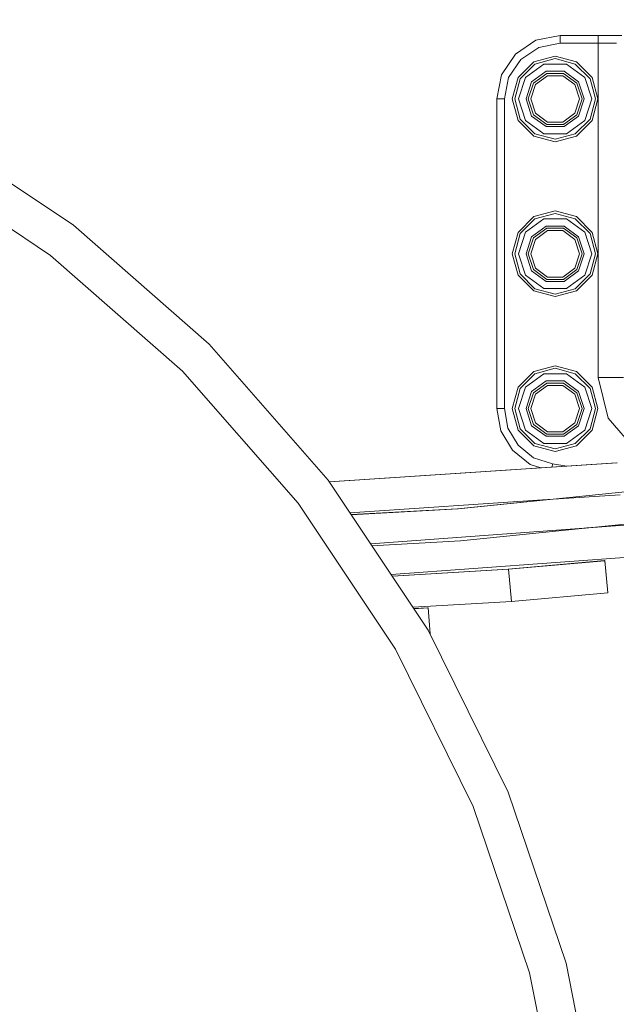
# Model space of a CAD drawing. Units: millimetres. Extents: x 784 to 8100, y -490 to 3565.
# Drawn here: x 6860 to 7095, y 812 to 1200 of the extents above; entities that cross this region are included whole.
import ezdxf

# ---------------------------------------------------------------- set-up
doc = ezdxf.new("R2010")
doc.units = ezdxf.units.MM
doc.layers.add('1', color=7, linetype='Continuous', true_color=0xffffff)
doc.styles.add('blockfont', font='simplex.shx')
doc.dimstyles.get("Standard").update_dxf_attribs({"dimtxt": 0.18, "dimasz": 0.18, "dimexe": 0.18, "dimexo": 0.0625, "dimgap": 0.09, "dimtad": 0, "dimtih": 1, "dimtoh": 1, "dimdec": 4, "dimzin": 0, "dimdsep": 46, "dimtxsty": 'Standard', "dimcen": 0.09, "dimadec": 0, "dimazin": 0, "dimtfac": 1, "dimtdec": 4, "dimtofl": 0, "dimtmove": 0, "dimatfit": 3, "dimfxl": 1, "dimtolj": 1, "dimtzin": 0, "dimarcsym": 0})

# ---------------------------------------------------------------- blocks, each defined once
blk = doc.blocks.new('_U8')
at = {"layer": '1', "color": 18, "lineweight": 13}
for p, q in [((7900.032043, 1011.112447), (7900.032043, -453.175)), ((998.059988, 957.839425), (998.059988, -453.175)), ((998.059988, -450), (4368.239766, -450)), ((7900.032043, -450), (4529.852266, -450))]:
    blk.add_line(p, q, dxfattribs=at)
at = {"layer": '1', "color": 18, "lineweight": 70}
for points in [[(998.059988, -450), (1048.059939, -436.60254), (1048.060037, -463.39746)], [(7900.032043, -450), (7850.032093, -463.39746), (7850.031994, -436.60254)]]:
    blk.add_solid(points, dxfattribs=at)
at = {"layer": '1', "color": 18, "linetype": 'Continuous', "lineweight": 13, "insert": (4372.477266, -488.895833), "char_height": 50, "attachment_point": 7, "line_spacing_factor": 0.903614, "style": 'blockfont'}
blk.add_mtext('\\W1.1836;OAL', dxfattribs=at)
blk = doc.blocks.new('_U9')
at = {"layer": '1', "color": 18, "lineweight": 13}
for p, q in [((6550, 3096.5875), (6550, 3101.765917)), ((7900.032043, 1242.887472), (7900.032043, 3101.765917)), ((6550, 3098.590917), (7171.449355, 3098.590917)), ((7900.032043, 3098.590917), (7278.582688, 3098.590917))]:
    blk.add_line(p, q, dxfattribs=at)
at = {"layer": '1', "color": 18, "lineweight": 70}
for points in [[(6550, 3098.590917), (6599.999951, 3111.988377), (6600.000049, 3085.193458)], [(7900.032043, 3098.590917), (7850.032093, 3085.193458), (7850.031994, 3111.988377)]]:
    blk.add_solid(points, dxfattribs=at)
at = {"layer": '1', "color": 18, "linetype": 'Continuous', "lineweight": 13, "insert": (7175.686855, 3059.695084), "char_height": 50, "attachment_point": 7, "line_spacing_factor": 0.903614, "style": 'blockfont'}
blk.add_mtext('\\W1.2469;AF', dxfattribs=at)
blk = doc.blocks.new('_U11')
at = {"layer": '1', "color": 18, "lineweight": 13}
for p, q in [((7900.032043, 1242.887472), (7900.032043, 3252.329787)), ((4820, 3249.154787), (6306.449355, 3249.154787)), ((7900.032043, 3249.154787), (6413.582688, 3249.154787))]:
    blk.add_line(p, q, dxfattribs=at)
at = {"layer": '1', "color": 18, "lineweight": 70}
for points in [[(4820, 3249.154787), (4869.999951, 3262.552247), (4870.000049, 3235.757328)], [(7900.032043, 3249.154787), (7850.032093, 3235.757328), (7850.031994, 3262.552247)]]:
    blk.add_solid(points, dxfattribs=at)
at = {"layer": '1', "color": 18, "linetype": 'Continuous', "lineweight": 13, "insert": (6310.686855, 3210.258954), "char_height": 50, "attachment_point": 7, "line_spacing_factor": 0.903614, "style": 'blockfont'}
blk.add_mtext('\\W1.1484;CF', dxfattribs=at)

msp = doc.modelspace()

# ---------------------------------------------------------------- linework, layer by layer
at = {"layer": '1', "color": 18, "linetype": 'Continuous', "lineweight": 13}
for p, q in [((7063.432693, 1192.096934), (7055.32217, 1186.677679)), ((7072.999954, 1193.999991), (7063.432693, 1192.096934)), ((7072.999954, 1190.99997), (7064.580917, 1189.325318)), ((7072.999954, 1193.999991), (7072.999954, 1190.99997)), ((7087.999821, 1193.999991), (7072.999954, 1193.999991)), ((7087.999821, 1190.99997), (7072.999954, 1190.99997)), ((7097.337246, 1193.999991), (7087.999821, 1193.999991)), ((7087.999821, 1190.99997), (7087.999821, 1193.999991)), ((7095.047474, 1190.99997), (7087.999821, 1190.99997)), ((7087.999821, 1059.309587), (7087.999821, 1190.99997)), ((7095.047474, 1190.99997), (7095.182419, 1190.99997)), ((7064.580917, 1189.325318), (7057.443619, 1184.55635)), ((7055.32217, 1186.677679), (7049.902916, 1178.567037)), ((7057.443619, 1184.55635), (7052.67477, 1177.419052)), ((7056.372166, 1177.445516), (7062.554359, 1183.628067)), ((7071.000099, 1185.891017), (7062.554359, 1183.628067)), ((7063.054562, 1182.762012), (7071.000099, 1184.890971)), ((7071.000099, 1185.891017), (7079.445362, 1183.628067)), ((7071.000099, 1184.890971), (7078.945637, 1182.762012)), ((7085.628033, 1177.445516), (7079.445362, 1183.628067)), ((7057.238102, 1176.945433), (7063.054562, 1182.762012)), ((7059.336185, 1177.474245), (7066.54501, 1182.711586)), ((7067.457676, 1179.901704), (7061.72657, 1175.737604)), ((7066.54501, 1182.711586), (7075.455189, 1182.711586)), ((7074.542046, 1179.901704), (7067.457676, 1179.901704)), ((7080.273628, 1175.737604), (7074.542046, 1179.901704)), ((7075.455189, 1182.711586), (7082.663536, 1177.474245)), ((7078.945637, 1182.762012), (7084.762096, 1176.945433)), ((7049.902916, 1178.567037), (7047.999859, 1169.000015)), ((7052.67477, 1177.419052), (7051.000118, 1169.000015)), ((7056.372166, 1177.445516), (7054.109097, 1169.000015)), ((7055.109024, 1169.000015), (7057.238102, 1176.945433)), ((7059.336185, 1177.474245), (7056.582928, 1169.000015)), ((7061.72657, 1175.737604), (7059.537411, 1169.000015)), ((7062.421799, 1175.232515), (7067.723274, 1179.084405)), ((7063.218594, 1174.653634), (7068.027496, 1178.147778)), ((7067.723274, 1179.084405), (7074.276447, 1179.084405)), ((7068.027496, 1178.147778), (7073.972225, 1178.147778)), ((7073.972225, 1178.147778), (7078.781605, 1174.653634)), ((7074.276447, 1179.084405), (7079.5784, 1175.232515)), ((7080.273628, 1175.737604), (7082.462788, 1169.000015)), ((7085.417271, 1169.000015), (7082.663536, 1177.474245)), ((7086.891174, 1169.000015), (7084.762096, 1176.945433)), ((7085.628033, 1177.445516), (7087.891102, 1169.000015)), ((7060.396671, 1169.000015), (7062.421799, 1175.232515)), ((7061.38134, 1169.000015), (7063.218594, 1174.653634)), ((7080.618382, 1169.000015), (7078.781605, 1174.653634)), ((7079.5784, 1175.232515), (7081.603527, 1169.000015)), ((7047.999859, 1169.000015), (7051.000118, 1169.000015)), ((7047.999859, 1169.000015), (7047.999859, 1047.015414)), ((7051.000118, 1169.000015), (7051.000118, 1047.015414)), ((7056.372166, 1160.554513), (7054.109097, 1169.000015)), ((7057.238102, 1161.054477), (7055.109024, 1169.000015)), ((7056.582928, 1169.000015), (7059.336185, 1160.525784)), ((7059.537411, 1169.000015), (7061.72657, 1162.262306)), ((7060.396671, 1169.000015), (7062.421799, 1162.767515)), ((7063.218594, 1163.346276), (7061.38134, 1169.000015)), ((7078.781605, 1163.346276), (7080.618382, 1169.000015)), ((7081.603527, 1169.000015), (7079.5784, 1162.767515)), ((7082.462788, 1169.000015), (7080.273628, 1162.262306)), ((7085.417271, 1169.000015), (7082.663536, 1160.525784)), ((7084.762096, 1161.054477), (7086.891174, 1169.000015)), ((7087.891102, 1169.000015), (7085.628033, 1160.554513)), ((7056.372166, 1160.554513), (7062.554359, 1154.371962)), ((7063.054562, 1155.238017), (7057.238102, 1161.054477)), ((7066.54501, 1155.288443), (7059.336185, 1160.525784)), ((7061.72657, 1162.262306), (7067.457676, 1158.098206)), ((7067.723274, 1158.915624), (7062.421799, 1162.767515)), ((7068.027496, 1159.852132), (7063.218594, 1163.346276)), ((7078.781605, 1163.346276), (7073.972225, 1159.852132)), ((7079.5784, 1162.767515), (7074.276447, 1158.915624)), ((7074.542046, 1158.098206), (7080.273628, 1162.262306)), ((7075.455189, 1155.288443), (7082.663536, 1160.525784)), ((7084.762096, 1161.054477), (7078.945637, 1155.238017)), ((7085.628033, 1160.554513), (7079.445362, 1154.371962)), ((6821.938992, 1158.757076), (6881.084919, 1119.236931)), ((7067.457676, 1158.098206), (7074.542046, 1158.098206)), ((7074.276447, 1158.915624), (7067.723274, 1158.915624)), ((7073.972225, 1159.852132), (7068.027496, 1159.852132)), ((7071.000099, 1152.109012), (7062.554359, 1154.371962)), ((7071.000099, 1153.10894), (7063.054562, 1155.238017)), ((7075.455189, 1155.288443), (7066.54501, 1155.288443)), ((7078.945637, 1155.238017), (7071.000099, 1153.10894)), ((7071.000099, 1152.109012), (7079.445362, 1154.371962)), ((6814.471722, 1145.822749), (6871.993065, 1107.388005)), ((7056.372166, 1116.445526), (7062.554359, 1122.628078)), ((7057.238102, 1115.945444), (7063.054562, 1121.762022)), ((7059.336185, 1116.474256), (7066.54501, 1121.711597)), ((7071.000099, 1124.891028), (7062.554359, 1122.628078)), ((7063.054562, 1121.762022), (7071.000099, 1123.890981)), ((7066.54501, 1121.711597), (7075.455189, 1121.711597)), ((7071.000099, 1124.891028), (7079.445362, 1122.628078)), ((7071.000099, 1123.890981), (7078.945637, 1121.762022)), ((7075.455189, 1121.711597), (7082.663536, 1116.474256)), ((7078.945637, 1121.762022), (7084.762096, 1115.945444)), ((7085.628033, 1116.445526), (7079.445362, 1122.628078)), ((6881.084919, 1119.236931), (6934.566498, 1072.334871)), ((7067.457676, 1118.901715), (7061.72657, 1114.737615)), ((7062.421799, 1114.232525), (7067.723274, 1118.084416)), ((7074.542046, 1118.901715), (7067.457676, 1118.901715)), ((7067.723274, 1118.084416), (7074.276447, 1118.084416)), ((7074.276447, 1118.084416), (7079.5784, 1114.232525)), ((7080.273628, 1114.737615), (7074.542046, 1118.901715)), ((7056.372166, 1116.445526), (7054.109097, 1108.000025)), ((7055.109024, 1108.000025), (7057.238102, 1115.945444)), ((7059.336185, 1116.474256), (7056.582928, 1108.000025)), ((7061.72657, 1114.737615), (7059.537411, 1108.000025)), ((7060.396671, 1108.000025), (7062.421799, 1114.232525)), ((7061.38134, 1108.000025), (7063.218594, 1113.653645)), ((7063.218594, 1113.653645), (7068.027496, 1117.147788)), ((7068.027496, 1117.147788), (7073.972225, 1117.147788)), ((7073.972225, 1117.147788), (7078.781605, 1113.653645)), ((7080.618382, 1108.000025), (7078.781605, 1113.653645)), ((7079.5784, 1114.232525), (7081.603527, 1108.000025)), ((7080.273628, 1114.737615), (7082.462788, 1108.000025)), ((7085.417271, 1108.000025), (7082.663536, 1116.474256)), ((7086.891174, 1108.000025), (7084.762096, 1115.945444)), ((7085.628033, 1116.445526), (7087.891102, 1108.000025)), ((6871.993065, 1107.388005), (6924.005985, 1061.77412)), ((7056.372166, 1099.554524), (7054.109097, 1108.000025)), ((7057.238102, 1100.054488), (7055.109024, 1108.000025)), ((7056.582928, 1108.000025), (7059.336185, 1099.525794)), ((7059.537411, 1108.000025), (7061.72657, 1101.262316)), ((7060.396671, 1108.000025), (7062.421799, 1101.767525)), ((7063.218594, 1102.346286), (7061.38134, 1108.000025)), ((7078.781605, 1102.346286), (7080.618382, 1108.000025)), ((7081.603527, 1108.000025), (7079.5784, 1101.767525)), ((7082.462788, 1108.000025), (7080.273628, 1101.262316)), ((7085.417271, 1108.000025), (7082.663536, 1099.525794)), ((7084.762096, 1100.054488), (7086.891174, 1108.000025)), ((7087.891102, 1108.000025), (7085.628033, 1099.554524)), ((7067.723274, 1097.915515), (7062.421799, 1101.767525)), ((7068.027496, 1098.852143), (7063.218594, 1102.346286)), ((7078.781605, 1102.346286), (7073.972225, 1098.852143)), ((7079.5784, 1101.767525), (7074.276447, 1097.915515)), ((7056.372166, 1099.554524), (7062.554359, 1093.371972)), ((7063.054562, 1094.238028), (7057.238102, 1100.054488)), ((7066.54501, 1094.288453), (7059.336185, 1099.525794)), ((7061.72657, 1101.262316), (7067.457676, 1097.098216)), ((7074.276447, 1097.915515), (7067.723274, 1097.915515)), ((7073.972225, 1098.852143), (7068.027496, 1098.852143)), ((7074.542046, 1097.098216), (7080.273628, 1101.262316)), ((7075.455189, 1094.288453), (7082.663536, 1099.525794)), ((7084.762096, 1100.054488), (7078.945637, 1094.238028)), ((7085.628033, 1099.554524), (7079.445362, 1093.371972)), ((7071.000099, 1092.10895), (7063.054562, 1094.238028)), ((7075.455189, 1094.288453), (7066.54501, 1094.288453)), ((7067.457676, 1097.098216), (7074.542046, 1097.098216)), ((7078.945637, 1094.238028), (7071.000099, 1092.10895)), ((7071.000099, 1091.109022), (7062.554359, 1093.371972)), ((7071.000099, 1091.109022), (7079.445362, 1093.371972)), ((6934.566498, 1072.334871), (6981.468678, 1018.853292)), ((7071.000099, 1063.891038), (7062.554359, 1061.627969)), ((7071.000099, 1063.891038), (7079.445362, 1061.627969)), ((6924.005985, 1061.77412), (6969.619751, 1009.761319)), ((7056.372166, 1055.445537), (7062.554359, 1061.627969)), ((7057.238102, 1054.945454), (7063.054562, 1060.762033)), ((7059.336185, 1055.474147), (7066.54501, 1060.711607)), ((7063.054562, 1060.762033), (7071.000099, 1062.890992)), ((7066.54501, 1060.711607), (7075.455189, 1060.711607)), ((7071.000099, 1062.890992), (7078.945637, 1060.762033)), ((7075.455189, 1060.711607), (7082.663536, 1055.474147)), ((7078.945637, 1060.762033), (7084.762096, 1054.945454)), ((7085.628033, 1055.445537), (7079.445362, 1061.627969)), ((7087.999821, 1059.309587), (7091.935158, 1043.185338)), ((7087.999821, 1059.309587), (7095.070839, 1059.309587)), ((7098.00005, 1059.309587), (7095.070839, 1059.309587)), ((7056.372166, 1055.445537), (7054.109097, 1047.000036)), ((7059.336185, 1055.474147), (7056.582928, 1047.000036)), ((7067.457676, 1057.901725), (7061.72657, 1053.737625)), ((7062.421799, 1053.232536), (7067.723274, 1057.084426)), ((7063.218594, 1052.653655), (7068.027496, 1056.147799)), ((7074.542046, 1057.901725), (7067.457676, 1057.901725)), ((7067.723274, 1057.084426), (7074.276447, 1057.084426)), ((7068.027496, 1056.147799), (7073.972225, 1056.147799)), ((7073.972225, 1056.147799), (7078.781605, 1052.653655)), ((7074.276447, 1057.084426), (7079.5784, 1053.232536)), ((7080.273628, 1053.737625), (7074.542046, 1057.901725)), ((7085.417271, 1047.000036), (7082.663536, 1055.474147)), ((7085.628033, 1055.445537), (7087.891102, 1047.000036)), ((7055.109024, 1047.000036), (7057.238102, 1054.945454)), ((7061.72657, 1053.737625), (7059.537411, 1047.000036)), ((7060.396671, 1047.000036), (7062.421799, 1053.232536)), ((7061.38134, 1047.000036), (7063.218594, 1052.653655)), ((7080.618382, 1047.000036), (7078.781605, 1052.653655)), ((7079.5784, 1053.232536), (7081.603527, 1047.000036)), ((7080.273628, 1053.737625), (7082.462788, 1047.000036)), ((7086.891174, 1047.000036), (7084.762096, 1054.945454)), ((7047.999859, 1047.015414), (7048.87867, 1047.015414)), ((7047.999859, 1047.015414), (7049.58725, 1038.249716)), ((7048.87867, 1047.015414), (7051.000118, 1047.015414)), ((7051.000118, 1047.015414), (7052.396774, 1039.301619)), ((7056.372166, 1038.554534), (7054.109097, 1047.000036)), ((7057.238102, 1039.054498), (7055.109024, 1047.000036)), ((7056.582928, 1047.000036), (7059.336185, 1038.525805)), ((7059.537411, 1047.000036), (7061.72657, 1040.262327)), ((7060.396671, 1047.000036), (7062.421799, 1040.767536)), ((7063.218594, 1041.346297), (7061.38134, 1047.000036)), ((7078.781605, 1041.346297), (7080.618382, 1047.000036)), ((7081.603527, 1047.000036), (7079.5784, 1040.767536)), ((7082.462788, 1047.000036), (7080.273628, 1040.262327)), ((7085.417271, 1047.000036), (7082.663536, 1038.525805)), ((7084.762096, 1039.054498), (7086.891174, 1047.000036)), ((7087.891102, 1047.000036), (7085.628033, 1038.554534)), ((7061.72657, 1040.262327), (7067.457676, 1036.098227)), ((7067.723274, 1036.915526), (7062.421799, 1040.767536)), ((7068.027496, 1037.852153), (7063.218594, 1041.346297)), ((7078.781605, 1041.346297), (7073.972225, 1037.852153)), ((7079.5784, 1040.767536), (7074.276447, 1036.915526)), ((7074.542046, 1036.098227), (7080.273628, 1040.262327)), ((7102.856636, 1030.687198), (7091.935158, 1043.185338)), ((7054.147243, 1030.596957), (7049.58725, 1038.249716)), ((7052.396774, 1039.301619), (7056.409359, 1032.567248)), ((7056.372166, 1038.554534), (7062.554359, 1032.371983)), ((7063.054562, 1033.237919), (7057.238102, 1039.054498)), ((7066.54501, 1033.288464), (7059.336185, 1038.525805)), ((7067.457676, 1036.098227), (7074.542046, 1036.098227)), ((7074.276447, 1036.915526), (7067.723274, 1036.915526)), ((7073.972225, 1037.852153), (7068.027496, 1037.852153)), ((7075.455189, 1033.288464), (7082.663536, 1038.525805)), ((7084.762096, 1039.054498), (7078.945637, 1033.237919)), ((7085.628033, 1038.554534), (7079.445362, 1032.371983)), ((7062.52861, 1027.667269), (7056.409359, 1032.567248)), ((7071.000099, 1030.109033), (7062.554359, 1032.371983)), ((7071.000099, 1031.108961), (7063.054562, 1033.237919)), ((7075.455189, 1033.288464), (7066.54501, 1033.288464)), ((7078.945637, 1033.237919), (7071.000099, 1031.108961)), ((7071.000099, 1030.109033), (7079.445362, 1032.371983)), ((7061.10096, 1025.028929), (7054.147243, 1030.596957)), ((7095.237255, 1025.663957), (6981.950515, 1018.132174)), ((7095.477581, 1025.659785), (6981.963407, 1018.112881)), ((7065.295316, 1023.65314), (7061.10096, 1025.028929)), ((7069.977283, 1025.224075), (7062.52861, 1027.667269)), ((7069.801021, 1023.952698), (7069.977283, 1025.224075)), ((7069.977283, 1025.224075), (7075.556501, 1024.335347)), ((6981.468678, 1018.853292), (7020.988941, 959.707305)), ((7032.710552, 1007.504806), (7134.68855, 1017.975672)), ((7068.194436, 1011.148209), (7096.671581, 1013.041481)), ((6969.619751, 1009.761319), (7008.054733, 952.239677)), ((6990.086871, 1005.955313), (7068.047246, 1011.138424)), ((7032.470226, 1007.508978), (7067.397381, 1011.095218)), ((7032.470226, 1007.508978), (6990.573436, 1005.22712)), ((7032.710552, 1007.504806), (6990.584565, 1005.210464)), ((7146.994403, 1006.501587), (7082.91654, 999.922235)), ((6998.274798, 993.701269), (7122.332573, 1002.813444)), ((7122.092247, 1002.817735), (7083.531804, 999.985409)), ((7082.781707, 999.908391), (7033.70285, 994.869098)), ((6998.765893, 992.966296), (7033.70285, 994.869098)), ((7006.365328, 981.592989), (7123.722553, 990.21475)), ((7090.415001, 987.019703), (7052.43063, 983.689532)), ((7090.416431, 987.099633), (7052.43206, 983.769521)), ((7052.670956, 983.6853), (7090.595722, 987.016544)), ((7052.672386, 983.765289), (7090.597153, 987.096533)), ((7090.595722, 987.016544), (7090.415001, 987.019703)), ((7090.597153, 987.096533), (7090.416431, 987.099633)), ((7091.76302, 974.395797), (7090.595722, 987.016544)), ((7091.76445, 974.475786), (7090.597153, 987.096533)), ((7006.748029, 981.02024), (7006.365328, 981.592989)), ((7006.365328, 981.592989), (7006.748029, 981.02024)), ((7052.43206, 983.769521), (7006.748029, 981.02024)), ((7006.760028, 981.002282), (7052.672386, 983.765289)), ((7052.43063, 983.689532), (7006.799355, 980.943426)), ((7006.811354, 980.925468), (7052.670956, 983.6853)), ((7053.83873, 971.064016), (7052.670956, 983.6853)), ((7052.677394, 983.711166), (7052.672386, 983.765289)), ((7053.83873, 971.064016), (7091.76302, 974.395797)), ((7091.755692, 974.475017), (7091.76445, 974.475786)), ((7014.96417, 968.723972), (7053.83873, 971.064016)), ((7015.268009, 968.269247), (7014.96417, 968.723972)), ((7014.96417, 968.723972), (7015.268009, 968.269247)), ((7015.268009, 968.269247), (7020.673752, 968.548819)), ((7015.278732, 968.253198), (7020.914078, 968.544647)), ((7015.319623, 968.192001), (7020.672321, 968.46883)), ((7015.330347, 968.175952), (7020.912647, 968.464658)), ((7020.912647, 968.464658), (7020.672321, 968.46883)), ((7020.914078, 968.544647), (7020.673752, 968.548819)), ((7021.671776, 958.322644), (7020.912647, 968.464658)), ((7021.680521, 958.304911), (7020.914078, 968.544647)), ((7020.988941, 959.707305), (7052.450657, 895.908877)), ((7008.054733, 952.239677), (7038.65242, 890.193447)), ((7052.450657, 895.908877), (7075.315952, 828.549728)), ((7038.65242, 890.193447), (7060.889721, 824.684188)), ((7075.315952, 828.549728), (7089.193821, 758.782253)), ((7060.889721, 824.684188), (7074.38612, 756.832823))]:
    msp.add_line(p, q, dxfattribs=at)

# ---------------------------------------------------------------- dimensions: what is measured, and where the dimension line sits
for base, p1, p2, text, picture, middle in [((7900.032043, 3249.154787), (4820, 3360), (7900.032043, 1126.999959), '\\C18;CF', '_U11', (6360.016022, 3249.154787)), ((7900.032043, 3098.590917), (6550, 3095), (7900.032043, 1126.999959), '\\C18;AF', '_U9', (7225.016022, 3098.590917)), ((998.059988, -450), (7900.032043, 1126.999959), (998.059988, 959.426925), '\\C18;OAL', '_U8', (4449.046016, -450))]:
    dim = msp.add_linear_dim(base=base, p1=p1, p2=p2, text=text, dimstyle='Standard', override={"dimtxt": 50, "dimasz": 50, "dimexe": 3.175, "dimexo": 1.5875, "dimgap": 1.5875, "dimtih": 1, "dimtoh": 1, "dimdec": 1, "dimlfac": 0.03937, "dimdsep": 46, "dimlunit": 2, "dimpost": '', "dimtxsty": 'blockfont', "dimsah": 1, "dimse1": 0, "dimse2": 0, "dimsd1": 0, "dimsd2": 0, "dimclrd": 18, "dimclre": 18, "dimclrt": 18, "dimtol": 0, "dimtm": -0.1, "dimtfac": 1, "dimtdec": 2, "dimtofl": 1, "dimtmove": 0, "dimlwd": 13, "dimlwe": 13}, dxfattribs=at)
    dim.commit()
    dim.dimension.update_dxf_attribs({"geometry": picture, "text_midpoint": middle, "dimtype": 160})

doc.saveas('drawing.dxf')
